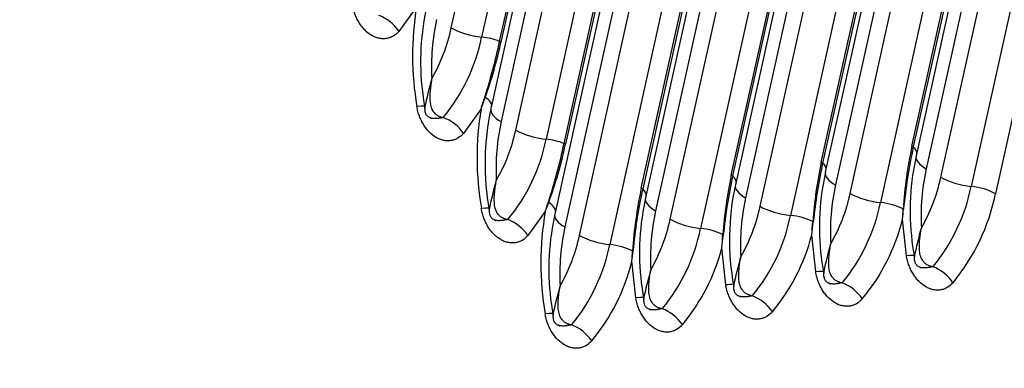
# Model space of a CAD drawing. Units: millimetres. Extents: x -1675 to 7756, y -8 to 5883.
# Drawn here: x 6946 to 7235, y 759 to 861 of the extents above; entities that cross this region are included whole.
import ezdxf

# ---------------------------------------------------------------- set-up
doc = ezdxf.new("R2010")
doc.units = ezdxf.units.MM
doc.layers.add('75184', color=7, linetype='Continuous')
doc.layers.add('Défaut', color=7, linetype='Continuous')

# ---------------------------------------------------------------- blocks, each defined once
blk = doc.blocks.new('SE1')
at = {"layer": '75184', "color": 7, "linetype": 'Continuous'}
for p, q in [((7072.46, 858.65), (7110.02, 1028.18)), ((7118.91, 1025.51), (7081.35, 855.97)), ((7086.63, 854.71), (7124.63, 1026.24)), ((7125.03, 1026.01), (7087.03, 854.48)), ((7125.38, 1021.38), (7084.08, 834.99)), ((7128.35, 1017.6), (7087.06, 831.21)), ((7091.35, 828.73), (7132.64, 1015.12)), ((7105.52, 824.79), (7147.25, 1013.18)), ((7147.66, 1012.95), (7105.92, 824.56)), ((7141.54, 1012.44), (7100.25, 826.05)), ((7148, 1008.31), (7102.77, 804.14)), ((7150.98, 1004.53), (7105.75, 800.35)), ((7110.04, 797.87), (7155.27, 1002.05)), ((7164.17, 999.38), (7118.93, 795.2)), ((7128.15, 811.73), (7169.88, 1000.12)), ((7170.29, 999.88), (7128.55, 811.5)), ((7170.63, 995.25), (7129.34, 808.86)), ((7173.61, 991.47), (7132.32, 805.08)), ((7136.6, 802.6), (7177.9, 988.99)), ((7154.51, 815.52), (7192.51, 987.05)), ((7192.91, 986.82), (7154.91, 815.29)), ((7186.79, 986.32), (7145.5, 799.92)), ((7193.26, 982.19), (7155.7, 812.65)), ((7196.24, 978.4), (7158.68, 808.87)), ((7162.97, 806.39), (7200.53, 975.93)), ((7209.42, 973.25), (7171.86, 803.72)), ((7180.87, 819.31), (7215.14, 973.99)), ((7215.54, 973.75), (7181.27, 819.07)), ((7215.89, 969.12), (7182.06, 816.44)), ((7218.86, 965.34), (7185.04, 812.66)), ((7189.33, 810.18), (7223.15, 962.86)), ((7207.44, 824.03), (7237.76, 960.92)), ((7238.17, 960.69), (7207.84, 823.8)), ((7232.05, 960.19), (7198.22, 807.5)), ((7238.51, 956.06), (7208.63, 821.16)), ((7241.49, 952.28), (7211.61, 817.38)), ((7215.9, 814.9), (7245.78, 949.8)), ((7254.68, 947.12), (7224.79, 812.23)), ((7262.59, 948.58), (7231.91, 810.09)), ((7062.29, 864.85), (7057.14, 857.66)), ((7065.25, 864.83), (7064.44, 860.75)), ((7081.19, 834.93), (7076.03, 827.74)), ((7208.69, 821.08), (7207.88, 817.01)), ((7182.12, 816.36), (7181.31, 812.31)), ((7129.4, 808.78), (7128.59, 804.73)), ((7100.02, 804.92), (7094.92, 797.83)), ((7102.83, 804.06), (7102.02, 800)), ((7205.82, 791.89), (7204.67, 802.58)), ((7179.25, 787.16), (7178.09, 797.99)), ((7152.89, 783.37), (7151.73, 794.21)), ((7126.53, 779.58), (7125.37, 790.28))]:
    blk.add_line(p, q, dxfattribs=at)
for centre, radius, start, end in [((7149.1, 850.51), 87.98, 170.619, 189.7376), ((7137.36, 848.8), 73.89, 170.6941, 190.5826), ((7132.17, 847.23), 65.5, 167.7545, 182.9462), ((7023.15, 869.15), 50.42, 329.8963, 347.9727), ((7028.56, 866.68), 53.87, 320.5033, 348.5322), ((6906.79, 893.59), 183.99, 342.5393, 347.7991), ((6958.62, 882.17), 131.36, 340.482, 347.8282), ((7210.41, 803.75), 149.14, 164.3962, 167.8235), ((6249.71, 1105.86), 874.5, 341.95218, 342.19012), ((6890.58, 907.82), 204.07, 339.0735, 340.078), ((7167.84, 820.58), 87.83, 170.5976, 189.7519), ((7157.87, 818.92), 75.52, 167.723, 190.3843), ((7151.35, 817.29), 65.77, 167.7839, 182.9105), ((7042.23, 839.16), 50.21, 329.8557, 348.0057), ((7048.56, 836.24), 52.68, 320.1767, 348.8499), ((6930.84, 862.38), 178.68, 342.1401, 347.8551), ((6978.55, 852.02), 130.3, 340.0212, 347.8321), ((7328.04, 797.97), 123.38, 167.8059, 176.4531), ((7363.81, 790.16), 159.56, 167.8281, 174.4592), ((7300.77, 793.41), 122.66, 167.8123, 176.0369), ((7333.5, 786.09), 155.76, 167.7759, 174.1997), ((7280.8, 805.06), 73.89, 170.6939, 190.5826), ((7275.61, 803.49), 65.5, 167.7544, 182.9463), ((7198.41, 781.46), 117.34, 163.928, 168.2853), ((7275.15, 789.52), 123.41, 167.8372, 176.0149), ((7308.11, 782.15), 156.74, 167.7959, 174.1819), ((7166.59, 825.41), 50.42, 329.8965, 347.9724), ((7250.44, 785.43), 125.09, 167.865, 176.394), ((7284.3, 777.89), 159.34, 167.8235, 174.4638), ((7229.49, 796.58), 75.52, 167.7231, 190.3847), ((7254.21, 800.33), 73.87, 170.6719, 190.5835), ((7248.98, 798.77), 65.44, 167.7471, 182.9525), ((7172, 822.94), 53.87, 320.5034, 348.5321), ((7222.96, 794.95), 65.77, 167.7839, 182.9109), ((7140, 820.69), 50.43, 329.8987, 347.9652), ((7173.37, 821.99), 59.74, 320.5103, 348.5086), ((7186.38, 789.72), 87.69, 170.023, 189.7611), ((6420.25, 1032.75), 716.93, 341.47091, 341.69582), ((6921.77, 874.59), 191.38, 338.6494, 339.4793), ((7196.26, 791.19), 65.44, 167.7471, 182.9525), ((7113.89, 816.81), 50.17, 329.8482, 348.0145), ((7145.43, 818.21), 53.87, 320.5028, 348.5264), ((6477.61, 858.04), 729.17, 355.63828, 355.87639), ((6981.42, 829.12), 224.81, 353.2201, 353.9845), ((7201.49, 792.75), 73.87, 170.6718, 190.5835), ((7087.28, 813.11), 50.43, 329.8988, 347.9651), ((7120.17, 813.9), 52.68, 320.1779, 348.8499), ((7148.09, 816.52), 58.26, 320.2675, 346.1618), ((7174.92, 788.03), 73.87, 170.6717, 190.5835), ((7169.69, 786.47), 65.44, 167.747, 182.9525), ((7092.71, 810.64), 53.87, 320.5028, 348.5264), ((6388.87, 862.14), 791.82, 355.35342, 355.63631), ((6946.25, 826.98), 233.65, 352.8719, 353.8207), ((7315.12, 769.58), 109.27, 163.7715, 168.4497), ((7060.71, 808.39), 50.43, 329.8988, 347.9651), ((6393.17, 856.13), 761.09, 355.33343, 355.6271), ((6924.73, 822.69), 228.78, 352.8465, 353.8134), ((7122.12, 812.51), 57.82, 320.1944, 345.461), ((7066.14, 805.91), 53.87, 320.5028, 348.5264), ((7095.73, 808.73), 57.85, 320.2045, 345.4626), ((7289.95, 764.51), 110.72, 163.8019, 168.4192), ((6405.19, 845.25), 722.28, 355.63479, 355.87522), ((6902.73, 816.76), 224.22, 353.2171, 353.9837), ((7269.57, 759.24), 116.87, 163.9205, 168.2951), ((7068.8, 804.21), 58.26, 320.2674, 346.1612), ((7237.24, 756.93), 110.73, 163.8021, 168.419), ((7210.68, 752.21), 110.73, 163.8022, 168.4188)]:
    blk.add_arc(centre, radius, start, end, dxfattribs=at)
for centre, major_axis, ratio, start_param, end_param in [((7051.71, 856.37), (6.05, -5.24), 0.620392, 1.152012, 2.133777), ((7079.24, 860.27), (-9.76, 2.16), 0.391499, 0.892544, 1.87431), ((7083.04, 852.54), (-7.81, 1.73), 0.391499, 4.323889, 5.015902), ((7086.18, 854.44), (0.976, -0.216), 0.391499, 0.602793, 1.182296), ((7081.69, 838.16), (0.946, -0.326), 0.477681, 0.843962, 1.03829), ((7076.48, 837.32), (-7.81, 1.73), 0.391499, 3.141505, 3.936018), ((7056.95, 834.33), (-7.89, -1.32), 0.066726, 2.96092, 3.942685), ((7093.85, 832.83), (9.76, -2.16), 0.391499, 3.141076, 4.034137), ((7070.6, 826.45), (-6.04, 5.24), 0.620605, 4.294087, 5.275852), ((7098.14, 830.35), (9.76, -2.16), 0.391499, 4.034137, 5.015902), ((7101.93, 822.62), (7.81, -1.73), 0.391499, 1.182296, 1.87431), ((7105.07, 824.52), (0.976, -0.216), 0.391499, 0.602793, 1.182296), ((7206.99, 823.76), (0.976, -0.216), 0.391499, 0.602793, 1.182296), ((7201.02, 823.49), (-7.81, 1.73), 0.391499, 3.141423, 3.744385), ((7218.39, 819), (9.76, -2.16), 0.391499, 3.141076, 4.034137), ((7180.42, 819.04), (0.976, -0.216), 0.391499, 0.602793, 1.182296), ((7174.45, 818.77), (-7.81, 1.73), 0.391499, 3.141423, 3.744385), ((7191.82, 814.27), (9.76, -2.16), 0.391499, 3.141076, 4.034137), ((7154.06, 815.25), (0.976, -0.216), 0.391499, 0.602793, 1.182296), ((7148.09, 814.98), (-7.81, 1.73), 0.391499, 3.141423, 3.744385), ((7222.68, 816.52), (9.76, -2.16), 0.391499, 4.034137, 5.015902), ((7127.7, 811.46), (0.976, -0.216), 0.391499, 0.602793, 1.182296), ((7121.73, 811.19), (-7.81, 1.73), 0.391499, 3.141076, 3.744385), ((7165.46, 810.49), (9.76, -2.16), 0.391499, 3.141076, 4.034137), ((7226.48, 808.79), (7.81, -1.73), 0.391499, 0.892544, 1.87431), ((7139.1, 806.7), (9.76, -2.16), 0.391499, 3.141076, 4.034137), ((7196.11, 811.79), (9.76, -2.16), 0.39145, 4.034209, 5.015974), ((7075.85, 804.41), (-7.89, -1.32), 0.066262, 2.960888, 3.942653), ((7100.28, 807.38), (0.943, -0.334), 0.479931, 0.869483, 1.020948), ((7095.16, 806.46), (-7.81, 1.73), 0.391499, 3.197964, 3.957576), ((7169.75, 808.01), (9.76, -2.16), 0.391499, 4.034137, 5.015902), ((7199.91, 804.06), (7.81, -1.73), 0.3916, 0.969022, 1.874368), ((7204.27, 805.41), (0.996, -0.09), 0.310628, 0.772749, 0.923932), ((7089.5, 796.54), (6.05, -5.24), 0.620392, 1.152012, 2.133777), ((7112.53, 801.97), (9.76, -2.16), 0.391499, 3.141076, 4.034137), ((7143.39, 804.22), (9.76, -2.16), 0.39145, 4.034209, 5.015974), ((7173.55, 800.28), (7.81, -1.73), 0.391499, 0.990669, 1.87431), ((7147.19, 796.49), (-7.81, 1.73), 0.391601, 4.13218, 5.015961), ((7177.79, 801.69), (0.996, -0.094), 0.317193, 0.752442, 0.94678), ((7116.82, 799.49), (9.76, -2.16), 0.39145, 4.034209, 5.015974), ((7151.43, 797.89), (0.996, -0.094), 0.317205, 0.752597, 0.946658), ((7120.62, 791.76), (7.81, -1.73), 0.391601, 0.969022, 1.874369), ((7124.98, 793.11), (0.996, -0.09), 0.310634, 0.772752, 0.923934), ((7200.39, 790.59), (-7.89, -1.32), 0.066725, 2.96092, 3.942685), ((7214.04, 782.7), (6.04, -5.24), 0.620603, 1.152491, 2.134256), ((7173.82, 785.86), (-7.89, -1.32), 0.066623, 2.960913, 3.942678), ((7147.46, 782.07), (-7.89, -1.32), 0.066253, 3.494168, 3.942652), ((7187.47, 777.98), (6.04, -5.24), 0.620589, 1.152458, 2.134223), ((7121.1, 778.29), (-7.89, -1.32), 0.066623, 2.960912, 3.942678), ((7161.11, 774.2), (6.04, -5.24), 0.620441, 1.152122, 2.133888), ((7134.75, 770.4), (-6.04, 5.24), 0.620588, 4.294049, 5.275815), ((7094.53, 773.56), (-7.89, -1.32), 0.066622, 2.960912, 3.942678), ((7108.18, 765.68), (6.04, -5.24), 0.620589, 1.152457, 2.134222)]:
    blk.add_ellipse(centre, major_axis=major_axis, ratio=ratio, start_param=start_param, end_param=end_param, dxfattribs=at)
for points, knots in [([(6251.93, 1248.23), (6266.55, 1259.34), (6282.81, 1269.6), (6305.19, 1281.35), (6309.77, 1283.65), (6319.14, 1288.13), (6323.94, 1290.32), (6338.53, 1296.66), (6348.52, 1300.6), (6379.3, 1311.58), (6400.87, 1317.79), (6434.84, 1325.4), (6446.46, 1327.66), (6469.77, 1331.5), (6481.52, 1333.1), (6517.04, 1336.96), (6541.07, 1338.3), (6571.56, 1338.35), (6577.67, 1338.28), (6589.8, 1337.98), (6595.85, 1337.75), (6613.9, 1336.82), (6625.85, 1335.89), (6649.54, 1333.4), (6661.29, 1331.84), (6678.78, 1329.03), (6684.58, 1328.01), (6696.14, 1325.82), (6701.91, 1324.64), (6730.35, 1318.39), (6752, 1312.25), (6782.86, 1301.38), (6792.87, 1297.48), (6812.34, 1289.11), (6821.82, 1284.63), (6835.41, 1277.55), (6839.85, 1275.13), (6848.52, 1270.17), (6852.83, 1267.66), (6865.78, 1260.18), (6908.98, 1235.25), (7021.28, 1170.41), (7194.05, 1070.66), (7366.83, 970.91), (7479.13, 906.07), (7524.48, 879.88), (7535.28, 873.65), (7539.6, 871.15), (7541.77, 869.91), (7548.21, 866.15), (7552.38, 863.6), (7572.67, 850.6), (7587.06, 839.44), (7605.94, 821.61), (7611.78, 815.48), (7619.83, 806), (7622.4, 802.8), (7627.24, 796.36), (7629.52, 793.12), (7640.27, 776.82), (7646.75, 763.42), (7652.18, 746.24), (7653.14, 742.79), (7654.77, 735.82), (7655.46, 732.31), (7657.07, 721.81), (7657.59, 714.83), (7657.48, 693.94), (7655.22, 680.09), (7648.49, 659.43), (7645.67, 652.54), (7639.02, 639.07), (7635.17, 632.47), (7622.12, 613.01), (7611.4, 600.53), (7595.38, 585.56), (7592.05, 582.6), (7585.2, 576.81), (7581.66, 573.97), (7570.75, 565.61), (7563.07, 560.25), (7546.88, 549.95), (7538.38, 545.02), (7525, 537.94), (7520.44, 535.64), (7511.1, 531.14), (7506.32, 528.94), (7501.47, 526.81)], [0, 0, 0, 0, 0.03125, 0.03125, 0.039062, 0.039062, 0.046875, 0.046875, 0.0625, 0.0625, 0.09375, 0.09375, 0.109375, 0.109375, 0.125, 0.125, 0.15625, 0.15625, 0.164062, 0.164062, 0.171875, 0.171875, 0.1875, 0.1875, 0.203125, 0.203125, 0.210937, 0.210937, 0.21875, 0.21875, 0.25, 0.25, 0.265625, 0.265625, 0.28125, 0.28125, 0.289062, 0.289062, 0.296875, 0.296875, 0.3125, 0.375, 0.5, 0.625, 0.6875, 0.703125, 0.707031, 0.707031, 0.710938, 0.710938, 0.71875, 0.71875, 0.75, 0.75, 0.765625, 0.765625, 0.773438, 0.773438, 0.78125, 0.78125, 0.8125, 0.8125, 0.820313, 0.820313, 0.828125, 0.828125, 0.84375, 0.84375, 0.875, 0.875, 0.890625, 0.890625, 0.90625, 0.90625, 0.9375, 0.9375, 0.945313, 0.945313, 0.953125, 0.953125, 0.96875, 0.96875, 0.984375, 0.984375, 0.992188, 0.992188, 1, 1, 1, 1]), ([(7606.12, 638.97), (7604.83, 635.7), (7602.46, 629.81), (7597.01, 619.83), (7590.37, 609.79), (7582.57, 599.87), (7573.69, 590.18), (7563.75, 580.75), (7552.79, 571.62), (7540.84, 562.85), (7527.91, 554.42), (7513.98, 546.31), (7499, 538.53), (7483.03, 531.15), (7466.15, 524.2), (7448.43, 517.76), (7429.98, 511.88), (7410.9, 506.6), (7391.31, 501.96), (7371.32, 497.99), (7351.04, 494.73), (7330.47, 492.16), (7309.61, 490.28), (7288.44, 489.08), (7267.06, 488.58), (7245.58, 488.8), (7224.1, 489.72), (7202.74, 491.36), (7181.63, 493.7), (7160.87, 496.72), (7140.58, 500.42), (7120.85, 504.75), (7101.9, 509.66), (7083.8, 515.12), (7066.43, 521.14), (7049.51, 527.79), (7032.95, 535.11), (7017.4, 542.8), (7003.83, 550.24), (6991.13, 557.65), (6861.25, 632.48), (6643.92, 758.2), (6423.15, 885.5), (6319.17, 945.61), (6304.08, 954.29), (6293.56, 960.9), (6282.42, 968.61), (6271, 977.52), (6260.62, 986.68), (6251.31, 996.04), (6243.1, 1005.54), (6235.96, 1015.16), (6230.01, 1024.76), (6225.82, 1032.79), (6224.2, 1037.03), (6223.64, 1038.51)], [0, 0, 0, 0, 0.010287, 0.021911, 0.033252, 0.04437, 0.055316, 0.066123, 0.076814, 0.087384, 0.097817, 0.108353, 0.118988, 0.129712, 0.140509, 0.151358, 0.162236, 0.173117, 0.183973, 0.194782, 0.205529, 0.216199, 0.226941, 0.237759, 0.248639, 0.259566, 0.270522, 0.281487, 0.292437, 0.303355, 0.314225, 0.325035, 0.335774, 0.346191, 0.356619, 0.367224, 0.378092, 0.389313, 0.399331, 0.40798, 0.416787, 0.679394, 0.87635, 0.894814, 0.90236, 0.909512, 0.920047, 0.930598, 0.941187, 0.951824, 0.962526, 0.973314, 0.984221, 0.995295, 1, 1, 1, 1]), ([(7026.08, 525.56), (7023.8, 526.54), (7021.53, 527.54), (7017.04, 529.56), (7014.8, 530.59), (7008.16, 533.73), (7003.81, 535.87), (6995.28, 540.27), (6991.1, 542.52), (6985.98, 545.4), (6984.96, 545.98), (6982.94, 547.15), (6981.93, 547.73), (6978.89, 549.49), (6960.68, 560), (6910.09, 589.21), (6796.78, 654.63), (6634.91, 748.09), (6473.03, 841.55), (6359.72, 906.97), (6309.13, 936.17), (6290.92, 946.69), (6287.88, 948.44), (6286.87, 949.02), (6284.85, 950.19), (6283.85, 950.78), (6278.87, 953.73), (6274.99, 956.14), (6263.66, 963.48), (6256.51, 968.54), (6249.76, 973.76)], [0, 0, 0, 0, 0.007813, 0.007813, 0.015625, 0.015625, 0.03125, 0.03125, 0.046875, 0.046875, 0.050781, 0.050781, 0.054688, 0.054688, 0.0625, 0.125, 0.25, 0.5, 0.75, 0.875, 0.9375, 0.945312, 0.945312, 0.949219, 0.949219, 0.953125, 0.953125, 0.96875, 0.96875, 1, 1, 1, 1]), ([(7057.14, 857.66), (7056.63, 857.08), (7056.06, 856.61), (7055.13, 856.07), (7054.8, 855.92), (7054.14, 855.69), (7053.8, 855.61), (7053.1, 855.5), (7052.75, 855.48), (7052.03, 855.5), (7051.67, 855.55), (7050.95, 855.7), (7050.59, 855.81), (7049.88, 856.09), (7049.52, 856.26), (7048.48, 856.86), (7047.82, 857.37), (7046.89, 858.31), (7046.59, 858.64), (7046.03, 859.35), (7045.77, 859.73), (7045.27, 860.52), (7045.04, 860.94), (7044.61, 861.8), (7044.42, 862.24), (7044.08, 863.15), (7043.93, 863.61), (7043.67, 864.57), (7043.57, 865.05), (7043.49, 865.54)], [0, 0, 0, 0, 0.125, 0.125, 0.1875, 0.1875, 0.25, 0.25, 0.3125, 0.3125, 0.375, 0.375, 0.4375, 0.4375, 0.5, 0.5, 0.625, 0.625, 0.6875, 0.6875, 0.75, 0.75, 0.8125, 0.8125, 0.875, 0.875, 0.9375, 0.9375, 1, 1, 1, 1]), ([(7283.01, 489.07), (7134.95, 574.55), (6963.5, 673.54), (6780.35, 779.28), (6739.41, 802.92), (6718.94, 814.74), (6710.16, 819.8), (6705.78, 822.34), (6704.32, 823.18), (6701.34, 824.83), (6699.83, 825.63), (6686.08, 832.75), (6672.63, 838.07), (6654.28, 843.47), (6650.53, 844.48), (6642.98, 846.36), (6639.16, 847.22), (6627.61, 849.59), (6619.77, 850.88), (6607.79, 852.37), (6603.76, 852.8), (6595.63, 853.51), (6591.51, 853.79), (6579.21, 854.39), (6571.03, 854.49), (6554.74, 854.09), (6546.62, 853.59), (6534.49, 852.39), (6530.44, 851.91), (6522.41, 850.81), (6518.45, 850.19), (6507.39, 848.22), (6500.41, 846.72), (6493.6, 844.99)], [0.0522217, 0.0522217, 0.0522217, 0.0522217, 0.25, 0.28125, 0.296875, 0.3046875, 0.3085937, 0.3085937, 0.3105469, 0.3105469, 0.3125, 0.3125, 0.328125, 0.328125, 0.3320312, 0.3320312, 0.3359375, 0.3359375, 0.34375, 0.34375, 0.3476562, 0.3476562, 0.3515625, 0.3515625, 0.359375, 0.359375, 0.3671875, 0.3671875, 0.3710937, 0.3710937, 0.375, 0.375, 0.3821338, 0.3821338, 0.3821338, 0.3821338]), ([(7066.76, 843.86), (7066.73, 843.68), (7066.67, 843.3), (7066.59, 842.74), (7066.49, 842.08), (7066.39, 841.34), (7066.27, 840.23), (7066.16, 838.85), (7066.17, 837.45), (7066.31, 836.35), (7066.51, 835.55), (7066.79, 834.81), (7067.17, 834.14), (7067.67, 833.56), (7068.17, 833.16), (7068.61, 832.9), (7068.95, 832.74), (7069.32, 832.6), (7069.71, 832.49), (7069.99, 832.44), (7070.13, 832.42)], [0, 0, 0, 0, 0.041974, 0.083648, 0.125031, 0.189114, 0.250048, 0.375243, 0.50051, 0.566458, 0.62764, 0.687848, 0.744993, 0.801911, 0.858444, 0.885447, 0.912946, 0.941102, 0.970071, 1, 1, 1, 1]), ([(7076.03, 827.74), (7075.52, 827.16), (7074.95, 826.69), (7074.02, 826.15), (7073.69, 826), (7073.03, 825.77), (7072.69, 825.69), (7071.99, 825.58), (7071.64, 825.56), (7070.92, 825.59), (7070.56, 825.63), (7069.84, 825.78), (7069.48, 825.89), (7068.77, 826.17), (7068.41, 826.34), (7067.37, 826.95), (7066.71, 827.46), (7065.78, 828.39), (7065.48, 828.73), (7064.92, 829.44), (7064.66, 829.81), (7064.16, 830.61), (7063.93, 831.03), (7063.5, 831.89), (7063.31, 832.33), (7062.97, 833.24), (7062.82, 833.7), (7062.57, 834.66), (7062.46, 835.14), (7062.38, 835.63)], [0, 0, 0, 0, 0.125, 0.125, 0.1875, 0.1875, 0.25, 0.25, 0.3125, 0.3125, 0.375, 0.375, 0.4375, 0.4375, 0.5, 0.5, 0.625, 0.625, 0.6875, 0.6875, 0.75, 0.75, 0.8125, 0.8125, 0.875, 0.875, 0.9375, 0.9375, 1, 1, 1, 1]), ([(7066.84, 832.15), (7066.79, 832.16), (7066.6, 832.19), (7066.28, 832.28), (7065.88, 832.47), (7065.54, 832.72), (7065.25, 833.05), (7065.04, 833.42), (7064.89, 833.86), (7064.79, 834.37), (7064.74, 834.94), (7064.73, 835.33), (7064.73, 835.54)], [0.3750686, 0.3750686, 0.3750686, 0.3750686, 0.392921, 0.4469931, 0.5000261, 0.5613809, 0.6249291, 0.6862322, 0.7499158, 0.8302167, 0.9131177, 1, 1, 1, 1]), ([(7066.42, 832.2), (7066.51, 832.19), (7066.63, 832.18), (7066.66, 832.18), (7066.66, 832.18)], [0, 0, 0, 0, 0.0938212, 0.1633369, 0.1633369, 0.1633369, 0.1633369]), ([(7070.13, 832.42), (7069.94, 832.38), (7069.57, 832.3), (7069.01, 832.2), (7068.46, 832.13), (7067.87, 832.08), (7067.33, 832.08), (7066.98, 832.12), (7066.84, 832.15)], [0, 0, 0, 0, 0.0628586, 0.1250649, 0.1898534, 0.2501085, 0.3240215, 0.3750686, 0.3750686, 0.3750686, 0.3750686]), ([(7089.02, 802.5), (7088.96, 802.51), (7088.9, 802.52), (7088.78, 802.55), (7088.72, 802.56), (7088.55, 802.6), (7088.44, 802.62), (7088.29, 802.67), (7088.24, 802.68), (7088.14, 802.72), (7088, 802.77), (7087.86, 802.82), (7087.61, 802.93), (7087.45, 803.02), (7087.15, 803.19), (7087.02, 803.29), (7086.77, 803.48), (7086.65, 803.59), (7086.43, 803.81), (7086.33, 803.92), (7086.19, 804.1), (7086.14, 804.16), (7086.06, 804.28), (7086.01, 804.35), (7085.93, 804.47), (7085.89, 804.54), (7085.82, 804.67), (7085.78, 804.74), (7085.72, 804.87), (7085.69, 804.92), (7085.64, 805.04), (7085.61, 805.1), (7085.54, 805.27), (7085.49, 805.39), (7085.37, 805.76), (7085.3, 806.02), (7085.19, 806.55), (7085.15, 806.82), (7085.11, 807.22), (7085.1, 807.36), (7085.08, 807.62), (7085.08, 807.76), (7085.07, 808.02), (7085.07, 808.14), (7085.06, 808.39), (7085.06, 808.52), (7085.07, 808.9), (7085.08, 809.16), (7085.11, 809.67), (7085.13, 809.92), (7085.16, 810.3), (7085.18, 810.43), (7085.2, 810.69), (7085.22, 810.81), (7085.24, 811.07), (7085.26, 811.19), (7085.29, 811.44), (7085.3, 811.57), (7085.35, 811.94), (7085.39, 812.19), (7085.46, 812.69), (7085.5, 812.95), (7085.57, 813.45), (7085.61, 813.7), (7085.66, 813.95)], [0, 0, 0, 0, 0.009544, 0.009544, 0.019088, 0.019088, 0.038176, 0.038176, 0.047719, 0.047719, 0.057263, 0.076351, 0.076351, 0.114527, 0.114527, 0.152702, 0.152702, 0.190878, 0.190878, 0.229053, 0.229053, 0.248141, 0.248141, 0.267229, 0.267229, 0.286317, 0.286317, 0.305404, 0.305404, 0.320433, 0.320433, 0.335461, 0.335461, 0.365518, 0.365518, 0.425631, 0.425631, 0.485745, 0.485745, 0.515802, 0.515802, 0.545858, 0.545858, 0.574582, 0.574582, 0.603305, 0.603305, 0.660752, 0.660752, 0.718199, 0.718199, 0.746922, 0.746922, 0.775645, 0.775645, 0.80369, 0.80369, 0.831734, 0.831734, 0.887823, 0.887823, 0.943911, 0.943911, 1, 1, 1, 1]), ([(7094.92, 797.83), (7094.42, 797.24), (7093.85, 796.78), (7092.92, 796.24), (7092.59, 796.09), (7091.92, 795.86), (7091.58, 795.77), (7090.89, 795.67), (7090.54, 795.65), (7089.82, 795.67), (7089.46, 795.72), (7088.74, 795.87), (7088.38, 795.98), (7087.67, 796.25), (7087.31, 796.43), (7086.27, 797.03), (7085.61, 797.54), (7084.68, 798.47), (7084.38, 798.81), (7083.82, 799.52), (7083.56, 799.89), (7083.06, 800.68), (7082.82, 801.11), (7082.4, 801.97), (7082.21, 802.41), (7081.87, 803.32), (7081.72, 803.78), (7081.46, 804.73), (7081.36, 805.22), (7081.27, 805.71)], [0, 0, 0, 0, 0.125, 0.125, 0.1875, 0.1875, 0.25, 0.25, 0.3125, 0.3125, 0.375, 0.375, 0.4375, 0.4375, 0.5, 0.5, 0.625, 0.625, 0.6875, 0.6875, 0.75, 0.75, 0.8125, 0.8125, 0.875, 0.875, 0.9375, 0.9375, 1, 1, 1, 1]), ([(7085.74, 802.23), (7085.69, 802.24), (7085.49, 802.28), (7085.17, 802.37), (7084.78, 802.55), (7084.43, 802.81), (7084.14, 803.13), (7083.93, 803.51), (7083.78, 803.94), (7083.68, 804.45), (7083.63, 805.02), (7083.63, 805.42), (7083.62, 805.62)], [0.3750686, 0.3750686, 0.3750686, 0.3750686, 0.392921, 0.4469931, 0.5000261, 0.5613809, 0.6249291, 0.6862322, 0.7499158, 0.8302167, 0.9131177, 1, 1, 1, 1]), ([(7085.31, 802.28), (7085.4, 802.28), (7085.53, 802.27), (7085.55, 802.27), (7085.55, 802.27)], [0, 0, 0, 0, 0.0940422, 0.1632668, 0.1632668, 0.1632668, 0.1632668]), ([(7089.02, 802.5), (7088.83, 802.47), (7088.46, 802.39), (7087.9, 802.29), (7087.35, 802.22), (7086.76, 802.17), (7086.22, 802.17), (7085.87, 802.21), (7085.74, 802.23)], [0, 0, 0, 0, 0.0628586, 0.1250649, 0.1898534, 0.2501085, 0.3240215, 0.3750686, 0.3750686, 0.3750686, 0.3750686]), ([(7213.57, 788.68), (7213.5, 788.68), (7213.44, 788.7), (7213.32, 788.72), (7213.27, 788.73), (7213.1, 788.77), (7212.99, 788.79), (7212.84, 788.84), (7212.79, 788.85), (7212.69, 788.89), (7212.54, 788.94), (7212.41, 788.99), (7212.15, 789.11), (7211.99, 789.19), (7211.7, 789.36), (7211.57, 789.46), (7211.31, 789.66), (7211.2, 789.76), (7210.98, 789.98), (7210.88, 790.09), (7210.74, 790.27), (7210.69, 790.33), (7210.6, 790.45), (7210.56, 790.52), (7210.48, 790.65), (7210.44, 790.71), (7210.36, 790.85), (7210.33, 790.92), (7210.26, 791.04), (7210.24, 791.1), (7210.18, 791.21), (7210.16, 791.27), (7210.09, 791.44), (7210.04, 791.57), (7209.92, 791.94), (7209.85, 792.2), (7209.74, 792.72), (7209.7, 792.99), (7209.66, 793.4), (7209.65, 793.53), (7209.63, 793.8), (7209.62, 793.93), (7209.62, 794.19), (7209.61, 794.31), (7209.61, 794.57), (7209.61, 794.69), (7209.62, 795.07), (7209.63, 795.33), (7209.66, 795.84), (7209.68, 796.09), (7209.71, 796.48), (7209.72, 796.6), (7209.75, 796.86), (7209.76, 796.99), (7209.79, 797.24), (7209.81, 797.36), (7209.84, 797.61), (7209.85, 797.74), (7209.9, 798.11), (7209.93, 798.36), (7210.01, 798.87), (7210.04, 799.12), (7210.12, 799.62), (7210.16, 799.87), (7210.2, 800.12)], [0, 0, 0, 0, 0.009544, 0.009544, 0.019088, 0.019088, 0.038176, 0.038176, 0.047719, 0.047719, 0.057263, 0.076351, 0.076351, 0.114527, 0.114527, 0.152702, 0.152702, 0.190878, 0.190878, 0.229053, 0.229053, 0.248141, 0.248141, 0.267229, 0.267229, 0.286317, 0.286317, 0.305404, 0.305404, 0.320433, 0.320433, 0.335461, 0.335461, 0.365518, 0.365518, 0.425631, 0.425631, 0.485745, 0.485745, 0.515802, 0.515802, 0.545858, 0.545858, 0.574582, 0.574582, 0.603305, 0.603305, 0.660752, 0.660752, 0.718199, 0.718199, 0.746922, 0.746922, 0.775645, 0.775645, 0.80369, 0.80369, 0.831734, 0.831734, 0.887823, 0.887823, 0.943911, 0.943911, 1, 1, 1, 1]), ([(7187, 783.95), (7186.93, 783.96), (7186.87, 783.97), (7186.76, 783.99), (7186.7, 784), (7186.53, 784.04), (7186.42, 784.07), (7186.27, 784.11), (7186.22, 784.13), (7186.12, 784.16), (7185.98, 784.21), (7185.84, 784.27), (7185.58, 784.38), (7185.42, 784.46), (7185.13, 784.64), (7185, 784.73), (7184.75, 784.93), (7184.63, 785.04), (7184.41, 785.25), (7184.31, 785.37), (7184.17, 785.55), (7184.12, 785.61), (7184.03, 785.73), (7183.99, 785.79), (7183.91, 785.92), (7183.87, 785.99), (7183.79, 786.12), (7183.76, 786.19), (7183.69, 786.31), (7183.67, 786.37), (7183.62, 786.49), (7183.59, 786.54), (7183.52, 786.72), (7183.47, 786.84), (7183.35, 787.21), (7183.28, 787.47), (7183.17, 788), (7183.13, 788.27), (7183.09, 788.67), (7183.08, 788.8), (7183.06, 789.07), (7183.06, 789.21), (7183.05, 789.46), (7183.04, 789.59), (7183.04, 789.84), (7183.04, 789.97), (7183.05, 790.35), (7183.06, 790.6), (7183.09, 791.11), (7183.11, 791.37), (7183.14, 791.75), (7183.16, 791.88), (7183.18, 792.14), (7183.19, 792.26), (7183.22, 792.51), (7183.24, 792.64), (7183.27, 792.89), (7183.28, 793.01), (7183.33, 793.39), (7183.37, 793.64), (7183.44, 794.14), (7183.47, 794.39), (7183.55, 794.9), (7183.59, 795.15), (7183.63, 795.4)], [0, 0, 0, 0, 0.009544, 0.009544, 0.019088, 0.019088, 0.038175, 0.038175, 0.047719, 0.047719, 0.057263, 0.07635, 0.07635, 0.114526, 0.114526, 0.152701, 0.152701, 0.190876, 0.190876, 0.229051, 0.229051, 0.248139, 0.248139, 0.267227, 0.267227, 0.286314, 0.286314, 0.305402, 0.305402, 0.32043, 0.32043, 0.335459, 0.335459, 0.365515, 0.365515, 0.425629, 0.425629, 0.485742, 0.485742, 0.515799, 0.515799, 0.545856, 0.545856, 0.574579, 0.574579, 0.603303, 0.603303, 0.66075, 0.66075, 0.718197, 0.718197, 0.74692, 0.74692, 0.775644, 0.775644, 0.803688, 0.803688, 0.831733, 0.831733, 0.887822, 0.887822, 0.943911, 0.943911, 1, 1, 1, 1]), ([(7160.64, 780.16), (7160.57, 780.17), (7160.51, 780.18), (7160.39, 780.21), (7160.34, 780.22), (7160.17, 780.25), (7160.06, 780.28), (7159.91, 780.33), (7159.86, 780.34), (7159.76, 780.38), (7159.61, 780.42), (7159.48, 780.48), (7159.22, 780.59), (7159.06, 780.68), (7158.77, 780.85), (7158.64, 780.95), (7158.38, 781.14), (7158.27, 781.25), (7158.05, 781.47), (7157.95, 781.58), (7157.81, 781.76), (7157.76, 781.82), (7157.67, 781.94), (7157.63, 782.01), (7157.55, 782.13), (7157.51, 782.2), (7157.43, 782.33), (7157.39, 782.4), (7157.33, 782.53), (7157.31, 782.58), (7157.25, 782.7), (7157.23, 782.76), (7157.16, 782.93), (7157.11, 783.05), (7156.99, 783.42), (7156.92, 783.68), (7156.81, 784.21), (7156.77, 784.48), (7156.73, 784.88), (7156.72, 785.02), (7156.7, 785.28), (7156.69, 785.42), (7156.68, 785.68), (7156.68, 785.8), (7156.68, 786.05), (7156.68, 786.18), (7156.69, 786.56), (7156.7, 786.82), (7156.73, 787.33), (7156.75, 787.58), (7156.78, 787.96), (7156.79, 788.09), (7156.82, 788.35), (7156.83, 788.47), (7156.86, 788.73), (7156.87, 788.85), (7156.9, 789.1), (7156.92, 789.23), (7156.97, 789.6), (7157, 789.85), (7157.07, 790.35), (7157.11, 790.61), (7157.19, 791.11), (7157.23, 791.36), (7157.27, 791.61)], [0, 0, 0, 0, 0.009544, 0.009544, 0.019088, 0.019088, 0.038175, 0.038175, 0.047719, 0.047719, 0.057263, 0.07635, 0.07635, 0.114525, 0.114525, 0.1527, 0.1527, 0.190875, 0.190875, 0.22905, 0.22905, 0.248138, 0.248138, 0.267225, 0.267225, 0.286313, 0.286313, 0.3054, 0.3054, 0.320428, 0.320428, 0.335457, 0.335457, 0.365513, 0.365513, 0.425627, 0.425627, 0.48574, 0.48574, 0.515797, 0.515797, 0.545853, 0.545853, 0.574577, 0.574577, 0.603301, 0.603301, 0.660748, 0.660748, 0.718195, 0.718195, 0.746919, 0.746919, 0.775643, 0.775643, 0.803687, 0.803687, 0.831732, 0.831732, 0.887821, 0.887821, 0.943911, 0.943911, 1, 1, 1, 1]), ([(7219.47, 784), (7218.96, 783.41), (7218.39, 782.94), (7217.46, 782.41), (7217.13, 782.26), (7216.47, 782.03), (7216.13, 781.95), (7215.43, 781.84), (7215.08, 781.82), (7214.36, 781.84), (7214, 781.89), (7213.28, 782.04), (7212.92, 782.15), (7212.21, 782.43), (7211.85, 782.6), (7210.81, 783.2), (7210.15, 783.71), (7209.22, 784.65), (7208.92, 784.99), (7208.36, 785.7), (7208.1, 786.07), (7207.6, 786.86), (7207.37, 787.28), (7206.94, 788.15), (7206.75, 788.59), (7206.41, 789.5), (7206.26, 789.96), (7206.01, 790.91), (7205.9, 791.4), (7205.82, 791.89)], [0, 0, 0, 0, 0.125, 0.125, 0.1875, 0.1875, 0.25, 0.25, 0.3125, 0.3125, 0.375, 0.375, 0.4375, 0.4375, 0.5, 0.5, 0.625, 0.625, 0.6875, 0.6875, 0.75, 0.75, 0.8125, 0.8125, 0.875, 0.875, 0.9375, 0.9375, 1, 1, 1, 1]), ([(7210.28, 788.41), (7210.23, 788.41), (7210.04, 788.45), (7209.71, 788.54), (7209.32, 788.72), (7208.97, 788.98), (7208.69, 789.31), (7208.48, 789.68), (7208.32, 790.12), (7208.22, 790.62), (7208.18, 791.2), (7208.17, 791.59), (7208.17, 791.79)], [0.3750686, 0.3750686, 0.3750686, 0.3750686, 0.392921, 0.4469931, 0.5000261, 0.5613809, 0.6249291, 0.6862321, 0.7499158, 0.8302167, 0.9131177, 1, 1, 1, 1]), ([(7134.27, 776.37), (7134.21, 776.38), (7134.15, 776.39), (7134.03, 776.42), (7133.98, 776.43), (7133.81, 776.46), (7133.7, 776.49), (7133.54, 776.54), (7133.49, 776.55), (7133.4, 776.58), (7133.25, 776.63), (7133.12, 776.69), (7132.86, 776.8), (7132.7, 776.89), (7132.41, 777.06), (7132.28, 777.16), (7132.02, 777.35), (7131.91, 777.46), (7131.69, 777.68), (7131.59, 777.79), (7131.45, 777.97), (7131.4, 778.03), (7131.31, 778.15), (7131.27, 778.22), (7131.19, 778.34), (7131.15, 778.41), (7131.07, 778.54), (7131.04, 778.61), (7130.97, 778.74), (7130.95, 778.79), (7130.89, 778.91), (7130.87, 778.97), (7130.8, 779.14), (7130.75, 779.26), (7130.63, 779.64), (7130.56, 779.89), (7130.45, 780.42), (7130.41, 780.69), (7130.37, 781.09), (7130.36, 781.23), (7130.34, 781.5), (7130.33, 781.63), (7130.32, 781.89), (7130.32, 782.01), (7130.32, 782.26), (7130.32, 782.39), (7130.33, 782.77), (7130.34, 783.03), (7130.37, 783.54), (7130.39, 783.79), (7130.42, 784.18), (7130.43, 784.3), (7130.46, 784.56), (7130.47, 784.69), (7130.5, 784.94), (7130.51, 785.06), (7130.55, 785.31), (7130.56, 785.44), (7130.61, 785.81), (7130.64, 786.06), (7130.71, 786.56), (7130.75, 786.82), (7130.83, 787.32), (7130.87, 787.57), (7130.91, 787.82)], [0, 0, 0, 0, 0.009544, 0.009544, 0.019088, 0.019088, 0.038175, 0.038175, 0.047719, 0.047719, 0.057263, 0.07635, 0.07635, 0.114526, 0.114526, 0.152701, 0.152701, 0.190876, 0.190876, 0.229051, 0.229051, 0.248139, 0.248139, 0.267227, 0.267227, 0.286314, 0.286314, 0.305402, 0.305402, 0.32043, 0.32043, 0.335459, 0.335459, 0.365515, 0.365515, 0.425629, 0.425629, 0.485742, 0.485742, 0.515799, 0.515799, 0.545856, 0.545856, 0.574579, 0.574579, 0.603303, 0.603303, 0.66075, 0.66075, 0.718197, 0.718197, 0.74692, 0.74692, 0.775644, 0.775644, 0.803688, 0.803688, 0.831733, 0.831733, 0.887822, 0.887822, 0.943911, 0.943911, 1, 1, 1, 1]), ([(7209.86, 788.46), (7209.95, 788.45), (7210.07, 788.44), (7210.1, 788.44), (7210.1, 788.44)], [0, 0, 0, 0, 0.0938229, 0.1633364, 0.1633364, 0.1633364, 0.1633364]), ([(7213.57, 788.68), (7213.38, 788.64), (7213.01, 788.56), (7212.45, 788.46), (7211.89, 788.39), (7211.31, 788.34), (7210.77, 788.34), (7210.42, 788.38), (7210.28, 788.41)], [0, 0, 0, 0, 0.0628586, 0.1250649, 0.1898534, 0.2501085, 0.3240215, 0.3750686, 0.3750686, 0.3750686, 0.3750686]), ([(7192.9, 779.28), (7192.39, 778.69), (7191.82, 778.22), (7190.89, 777.69), (7190.56, 777.54), (7189.9, 777.3), (7189.56, 777.22), (7188.87, 777.12), (7188.51, 777.1), (7187.79, 777.12), (7187.43, 777.16), (7186.71, 777.32), (7186.36, 777.42), (7185.64, 777.7), (7185.29, 777.88), (7184.24, 778.48), (7183.58, 778.99), (7182.65, 779.92), (7182.35, 780.26), (7181.79, 780.97), (7181.53, 781.35), (7181.03, 782.14), (7180.8, 782.56), (7180.38, 783.42), (7180.18, 783.86), (7179.84, 784.77), (7179.7, 785.23), (7179.44, 786.19), (7179.33, 786.67), (7179.25, 787.16)], [0, 0, 0, 0, 0.125, 0.125, 0.1875, 0.1875, 0.25, 0.25, 0.3125, 0.3125, 0.375, 0.375, 0.4375, 0.4375, 0.5, 0.5, 0.625, 0.625, 0.6875, 0.6875, 0.75, 0.75, 0.8125, 0.8125, 0.875, 0.875, 0.9375, 0.9375, 1, 1, 1, 1]), ([(7183.71, 783.68), (7183.66, 783.69), (7183.47, 783.73), (7183.15, 783.82), (7182.76, 784), (7182.41, 784.25), (7182.12, 784.58), (7181.91, 784.96), (7181.76, 785.39), (7181.66, 785.9), (7181.61, 786.47), (7181.6, 786.87), (7181.6, 787.07)], [0.3750686, 0.3750686, 0.3750686, 0.3750686, 0.392921, 0.446993, 0.5000261, 0.5613813, 0.6249291, 0.6862337, 0.7499158, 0.8302177, 0.9131184, 1, 1, 1, 1]), ([(7107.71, 771.65), (7107.64, 771.66), (7107.58, 771.67), (7107.46, 771.69), (7107.41, 771.7), (7107.24, 771.74), (7107.13, 771.77), (7106.98, 771.81), (7106.93, 771.83), (7106.83, 771.86), (7106.68, 771.91), (7106.55, 771.96), (7106.29, 772.08), (7106.13, 772.16), (7105.84, 772.34), (7105.71, 772.43), (7105.46, 772.63), (7105.34, 772.73), (7105.12, 772.95), (7105.02, 773.07), (7104.88, 773.24), (7104.83, 773.3), (7104.74, 773.43), (7104.7, 773.49), (7104.62, 773.62), (7104.58, 773.69), (7104.5, 773.82), (7104.47, 773.89), (7104.4, 774.01), (7104.38, 774.07), (7104.33, 774.18), (7104.3, 774.24), (7104.23, 774.42), (7104.18, 774.54), (7104.06, 774.91), (7103.99, 775.17), (7103.88, 775.7), (7103.84, 775.97), (7103.8, 776.37), (7103.79, 776.5), (7103.77, 776.77), (7103.77, 776.9), (7103.76, 777.16), (7103.75, 777.29), (7103.75, 777.54), (7103.75, 777.67), (7103.76, 778.05), (7103.77, 778.3), (7103.8, 778.81), (7103.82, 779.07), (7103.85, 779.45), (7103.87, 779.58), (7103.89, 779.83), (7103.9, 779.96), (7103.93, 780.21), (7103.95, 780.34), (7103.98, 780.59), (7103.99, 780.71), (7104.04, 781.09), (7104.07, 781.34), (7104.15, 781.84), (7104.18, 782.09), (7104.26, 782.59), (7104.3, 782.84), (7104.34, 783.1)], [0, 0, 0, 0, 0.009544, 0.009544, 0.019088, 0.019088, 0.038175, 0.038175, 0.047719, 0.047719, 0.057263, 0.07635, 0.07635, 0.114526, 0.114526, 0.152701, 0.152701, 0.190876, 0.190876, 0.229051, 0.229051, 0.248139, 0.248139, 0.267227, 0.267227, 0.286314, 0.286314, 0.305402, 0.305402, 0.32043, 0.32043, 0.335459, 0.335459, 0.365515, 0.365515, 0.425629, 0.425629, 0.485742, 0.485742, 0.515799, 0.515799, 0.545856, 0.545856, 0.574579, 0.574579, 0.603303, 0.603303, 0.66075, 0.66075, 0.718197, 0.718197, 0.74692, 0.74692, 0.775644, 0.775644, 0.803688, 0.803688, 0.831733, 0.831733, 0.887822, 0.887822, 0.943911, 0.943911, 1, 1, 1, 1]), ([(7166.54, 775.49), (7166.03, 774.9), (7165.47, 774.43), (7164.53, 773.9), (7164.2, 773.75), (7163.54, 773.52), (7163.2, 773.43), (7162.51, 773.33), (7162.15, 773.31), (7161.43, 773.33), (7161.07, 773.38), (7160.35, 773.53), (7160, 773.64), (7159.28, 773.91), (7158.93, 774.09), (7157.88, 774.69), (7157.23, 775.2), (7156.29, 776.13), (7156, 776.47), (7155.44, 777.18), (7155.17, 777.55), (7154.67, 778.35), (7154.44, 778.77), (7154.02, 779.63), (7153.82, 780.07), (7153.48, 780.98), (7153.33, 781.44), (7153.08, 782.39), (7152.97, 782.88), (7152.89, 783.37)], [0, 0, 0, 0, 0.125, 0.125, 0.1875, 0.1875, 0.25, 0.25, 0.3125, 0.3125, 0.375, 0.375, 0.4375, 0.4375, 0.5, 0.5, 0.625, 0.625, 0.6875, 0.6875, 0.75, 0.75, 0.8125, 0.8125, 0.875, 0.875, 0.9375, 0.9375, 1, 1, 1, 1]), ([(7157.35, 779.89), (7157.3, 779.9), (7157.11, 779.94), (7156.79, 780.03), (7156.39, 780.21), (7156.04, 780.47), (7155.76, 780.79), (7155.55, 781.17), (7155.39, 781.6), (7155.29, 782.11), (7155.24, 782.68), (7155.24, 783.08), (7155.24, 783.28)], [0.3750686, 0.3750686, 0.3750686, 0.3750686, 0.392921, 0.4469929, 0.5000261, 0.5613815, 0.6249291, 0.6862348, 0.7499158, 0.8302185, 0.9131189, 1, 1, 1, 1]), ([(7183.29, 783.73), (7183.38, 783.72), (7183.5, 783.72), (7183.53, 783.71), (7183.53, 783.71)], [0, 0, 0, 0, 0.0938277, 0.1633322, 0.1633322, 0.1633322, 0.1633322]), ([(7187, 783.95), (7186.81, 783.91), (7186.44, 783.84), (7185.88, 783.74), (7185.33, 783.66), (7184.74, 783.62), (7184.2, 783.62), (7183.85, 783.66), (7183.71, 783.68)], [0, 0, 0, 0, 0.0628587, 0.1250648, 0.1898534, 0.2501085, 0.3240213, 0.3750686, 0.3750686, 0.3750686, 0.3750686]), ([(7140.18, 771.7), (7139.67, 771.11), (7139.1, 770.64), (7138.17, 770.11), (7137.84, 769.96), (7137.18, 769.73), (7136.84, 769.64), (7136.14, 769.54), (7135.79, 769.52), (7135.07, 769.54), (7134.71, 769.59), (7133.99, 769.74), (7133.63, 769.85), (7132.92, 770.13), (7132.56, 770.3), (7131.52, 770.9), (7130.86, 771.41), (7129.93, 772.35), (7129.63, 772.68), (7129.07, 773.39), (7128.81, 773.77), (7128.31, 774.56), (7128.08, 774.98), (7127.65, 775.84), (7127.46, 776.29), (7127.12, 777.19), (7126.97, 777.66), (7126.72, 778.61), (7126.61, 779.1), (7126.53, 779.58)], [0, 0, 0, 0, 0.125, 0.125, 0.1875, 0.1875, 0.25, 0.25, 0.3125, 0.3125, 0.375, 0.375, 0.4375, 0.4375, 0.5, 0.5, 0.625, 0.625, 0.6875, 0.6875, 0.75, 0.75, 0.8125, 0.8125, 0.875, 0.875, 0.9375, 0.9375, 1, 1, 1, 1]), ([(7130.99, 776.1), (7130.94, 776.11), (7130.75, 776.15), (7130.42, 776.24), (7130.03, 776.42), (7129.68, 776.68), (7129.4, 777.01), (7129.19, 777.38), (7129.03, 777.82), (7128.93, 778.32), (7128.89, 778.89), (7128.88, 779.29), (7128.88, 779.49)], [0.3750686, 0.3750686, 0.3750686, 0.3750686, 0.392921, 0.446993, 0.5000261, 0.5613813, 0.6249291, 0.6862337, 0.7499158, 0.8302177, 0.9131184, 1, 1, 1, 1]), ([(7156.93, 779.94), (7157.02, 779.94), (7157.14, 779.93), (7157.17, 779.93), (7157.17, 779.93)], [0, 0, 0, 0, 0.0939734, 0.1632839, 0.1632839, 0.1632839, 0.1632839]), ([(7160.64, 780.16), (7160.45, 780.13), (7160.08, 780.05), (7159.52, 779.95), (7158.96, 779.88), (7158.38, 779.83), (7157.84, 779.83), (7157.49, 779.87), (7157.35, 779.89)], [0, 0, 0, 0, 0.0628588, 0.1250648, 0.1898534, 0.2501085, 0.3240211, 0.3750686, 0.3750686, 0.3750686, 0.3750686]), ([(7130.57, 776.16), (7130.66, 776.15), (7130.78, 776.14), (7130.81, 776.14), (7130.81, 776.14)], [0, 0, 0, 0, 0.0938283, 0.163332, 0.163332, 0.163332, 0.163332]), ([(7134.27, 776.37), (7134.09, 776.34), (7133.72, 776.26), (7133.16, 776.16), (7132.6, 776.09), (7132.02, 776.04), (7131.48, 776.04), (7131.13, 776.08), (7130.99, 776.1)], [0, 0, 0, 0, 0.0628587, 0.1250648, 0.1898534, 0.2501085, 0.3240213, 0.3750686, 0.3750686, 0.3750686, 0.3750686]), ([(7113.61, 766.97), (7113.1, 766.39), (7112.53, 765.92), (7111.6, 765.38), (7111.27, 765.23), (7110.61, 765), (7110.27, 764.92), (7109.58, 764.81), (7109.22, 764.79), (7108.5, 764.82), (7108.14, 764.86), (7107.42, 765.02), (7107.07, 765.12), (7106.35, 765.4), (7105.99, 765.57), (7104.95, 766.18), (7104.29, 766.69), (7103.36, 767.62), (7103.06, 767.96), (7102.5, 768.67), (7102.24, 769.04), (7101.74, 769.84), (7101.51, 770.26), (7101.09, 771.12), (7100.89, 771.56), (7100.55, 772.47), (7100.4, 772.93), (7100.15, 773.89), (7100.04, 774.37), (7099.96, 774.86)], [0, 0, 0, 0, 0.125, 0.125, 0.1875, 0.1875, 0.25, 0.25, 0.3125, 0.3125, 0.375, 0.375, 0.4375, 0.4375, 0.5, 0.5, 0.625, 0.625, 0.6875, 0.6875, 0.75, 0.75, 0.8125, 0.8125, 0.875, 0.875, 0.9375, 0.9375, 1, 1, 1, 1]), ([(7104.42, 771.38), (7104.37, 771.39), (7104.18, 771.42), (7103.86, 771.51), (7103.46, 771.7), (7103.12, 771.95), (7102.83, 772.28), (7102.62, 772.65), (7102.47, 773.09), (7102.37, 773.6), (7102.32, 774.17), (7102.31, 774.56), (7102.31, 774.77)], [0.3750686, 0.3750686, 0.3750686, 0.3750686, 0.392921, 0.446993, 0.5000261, 0.5613813, 0.6249291, 0.6862337, 0.7499158, 0.8302177, 0.9131184, 1, 1, 1, 1]), ([(7104, 771.43), (7104.09, 771.42), (7104.21, 771.42), (7104.24, 771.41), (7104.24, 771.41)], [0, 0, 0, 0, 0.093828, 0.1633321, 0.1633321, 0.1633321, 0.1633321]), ([(7107.71, 771.65), (7107.52, 771.61), (7107.15, 771.53), (7106.59, 771.44), (7106.04, 771.36), (7105.45, 771.31), (7104.91, 771.32), (7104.56, 771.35), (7104.42, 771.38)], [0, 0, 0, 0, 0.0628587, 0.1250648, 0.1898534, 0.2501085, 0.3240213, 0.3750686, 0.3750686, 0.3750686, 0.3750686])]:
    blk.add_open_spline(points, degree=3, knots=knots, dxfattribs=at)

msp = doc.modelspace()

# ---------------------------------------------------------------- block references
at = {"layer": 'Défaut'}
msp.add_blockref('SE1', (0, 0), dxfattribs=at)

doc.saveas('drawing.dxf')
